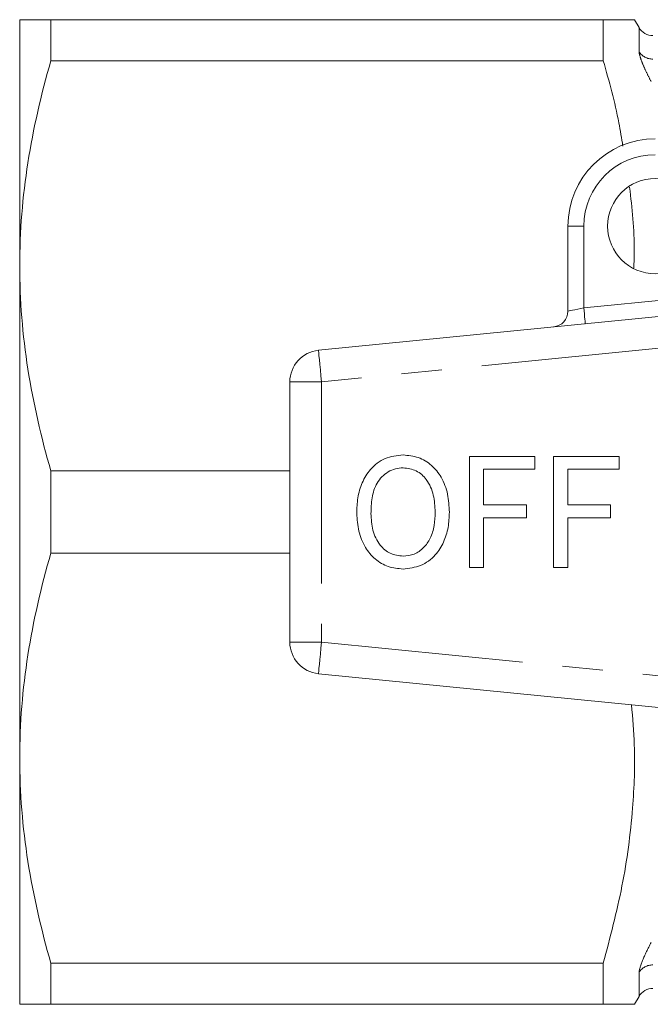
# Model space of a CAD drawing. Units: millimetres. Extents: x 156 to 251, y 94 to 255.
# Drawn here: x 156 to 176, y 95 to 126 of the extents above; entities that cross this region are included whole.
import ezdxf

# ---------------------------------------------------------------- set-up
doc = ezdxf.new("R2010")
doc.units = ezdxf.units.MM
doc.linetypes.add('PHANTOM', pattern=[12.7, 6.35, -1.27, 1.27, -1.27, 1.27, -1.27])

msp = doc.modelspace()

# ---------------------------------------------------------------- linework, layer by layer
at = {"color": 7, "linetype": 'Continuous', "lineweight": 15}
for p, q in [((156.321, 118.44), (156.321, 126.19)), ((157.302, 124.897), (157.302, 126.19)), ((174.684, 126.19), (157.302, 126.19)), ((174.684, 124.897), (174.684, 126.19)), ((175.81, 125.94), (175.666, 126.19)), ((157.302, 124.897), (174.684, 124.897)), ((173.571, 117.016), (173.571, 119.69)), ((156.321, 102.94), (156.321, 118.44)), ((165.721, 115.78), (189.721, 118.175)), ((164.821, 114.785), (164.821, 106.595)), ((170.47, 108.94), (170.47, 112.44)), ((170.47, 112.44), (172.535, 112.44)), ((172.535, 112.44), (172.535, 112.036)), ((173.118, 108.94), (173.118, 112.44)), ((173.118, 112.44), (175.182, 112.44)), ((175.182, 112.44), (175.182, 112.036)), ((157.302, 109.397), (157.302, 111.983)), ((164.821, 111.983), (157.302, 111.983)), ((172.535, 112.036), (170.919, 112.036)), ((170.919, 112.036), (170.919, 110.914)), ((173.567, 112.036), (173.567, 110.914)), ((175.182, 112.036), (173.567, 112.036)), ((170.919, 110.914), (172.265, 110.914)), ((172.265, 110.914), (172.265, 110.511)), ((173.567, 110.914), (174.913, 110.914)), ((174.913, 110.914), (174.913, 110.511)), ((172.265, 110.511), (170.919, 110.511)), ((170.919, 110.511), (170.919, 108.94)), ((174.913, 110.511), (173.567, 110.511)), ((173.567, 110.511), (173.567, 108.94)), ((157.302, 109.397), (164.821, 109.397)), ((170.919, 108.94), (170.47, 108.94)), ((173.567, 108.94), (173.118, 108.94)), ((189.721, 103.205), (165.721, 105.6)), ((156.321, 95.19), (156.321, 102.94)), ((174.684, 96.483), (157.302, 96.483)), ((157.302, 95.19), (157.302, 96.483)), ((174.684, 95.19), (174.684, 96.483)), ((157.302, 95.19), (174.684, 95.19)), ((175.666, 95.19), (175.81, 95.44))]:
    msp.add_line(p, q, dxfattribs=at)
at = {"color": 8, "linetype": 'PHANTOM', "lineweight": 0}
for p, q in [((175.81, 125.187), (175.81, 125.94)), ((173.571, 119.69), (174.071, 119.69)), ((174.071, 119.69), (174.071, 117.116)), ((174.071, 117.116), (177.929, 117.501)), ((189.821, 117.18), (165.821, 114.785)), ((165.821, 114.785), (164.821, 114.785)), ((165.821, 114.785), (165.821, 106.595)), ((164.821, 106.595), (165.821, 106.595)), ((165.821, 106.595), (189.821, 104.2)), ((175.81, 95.44), (175.81, 96.193))]:
    msp.add_line(p, q, dxfattribs=at)
at = {"color": 8, "linetype": 'PHANTOM', "lineweight": 0, "flags": 128}
for points in [[(173.571, 117.016), (173.58, 117.018), (173.609, 117.024), (173.655, 117.033), (173.717, 117.045), (173.793, 117.06), (173.879, 117.078), (173.973, 117.096), (174.071, 117.116)], [(174.071, 117.116), (174.08, 117.019), (174.09, 116.925), (174.098, 116.839), (174.106, 116.764), (174.112, 116.702), (174.117, 116.656), (174.119, 116.628), (174.12, 116.618)], [(165.721, 115.78), (165.723, 115.761), (165.729, 115.704), (165.738, 115.612), (165.75, 115.488), (165.765, 115.338), (165.783, 115.166), (165.801, 114.979), (165.821, 114.785)], [(165.821, 106.595), (165.801, 106.401), (165.783, 106.214), (165.765, 106.042), (165.75, 105.892), (165.738, 105.768), (165.729, 105.676), (165.723, 105.619), (165.721, 105.6)]]:
    msp.add_lwpolyline(points, dxfattribs=at)
at = {"color": 7, "linetype": 'Continuous', "lineweight": 15}
msp.add_circle((176.321, 119.69), 1.5, dxfattribs=at)
for centre, radius, start, end in [((176.243, 126.19), 0.5, 210, 270), ((176.321, 119.69), 2.75, 90, 180), ((173.071, 117.016), 0.5, 275.7, 0), ((165.821, 114.785), 1, 95.7, 180), ((165.821, 106.595), 1, 180, 264.3), ((176.243, 95.19), 0.5, 90, 150)]:
    msp.add_arc(centre, radius, start, end, dxfattribs=at)
at = {"color": 8, "linetype": 'PHANTOM', "lineweight": 0}
for centre, radius, start, end in [((176.239, 125.454), 0.505, 211.965, 270.5153), ((176.321, 119.69), 2.25, 90, 180), ((176.239, 95.926), 0.505, 89.4847, 148.035)]:
    msp.add_arc(centre, radius, start, end, dxfattribs=at)
at = {"color": 7, "linetype": 'Continuous', "lineweight": 15}
for points, knots in [([(156.321, 126.19), (156.321, 126.19), (156.343, 126.19), (156.43, 126.19), (156.496, 126.19), (156.751, 126.19), (156.999, 126.19), (157.302, 126.19)], [0, 0, 0, 0, 0.25, 0.25, 0.5, 0.5, 1, 1, 1, 1]), ([(175.655, 126.19), (175.658, 126.19), (175.69, 126.19), (175.558, 126.19), (175.248, 126.19), (174.873, 126.19), (174.684, 126.19)], [0, 0, 0, 0, 0.034578, 0.341814, 0.669911, 1, 1, 1, 1]), ([(157.302, 124.897), (156.995, 123.833), (156.748, 122.764), (156.41, 120.613), (156.321, 119.53), (156.321, 118.44)], [0, 0, 0, 0, 0.5, 0.5, 1, 1, 1, 1]), ([(174.684, 124.897), (174.868, 124.248), (175.118, 123.36), (175.26, 122.455), (175.299, 122.212)], [0, 0, 0, 0, 0.730747, 1, 1, 1, 1]), ([(175.513, 120.92), (175.588, 120.252), (175.683, 119.404), (175.652, 118.553), (175.645, 118.371)], [0, 0, 0, 0, 0.786193, 1, 1, 1, 1]), ([(156.321, 118.44), (156.321, 117.358), (156.411, 116.263), (156.749, 114.108), (156.996, 113.041), (157.302, 111.983)], [0, 0, 0, 0, 0.5, 0.5, 1, 1, 1, 1]), ([(166.926, 110.644), (166.932, 110.808), (166.944, 111.137), (167.077, 111.618), (167.351, 112.066), (167.802, 112.424), (168.191, 112.465), (168.386, 112.485)], [0, 0, 0, 0, 0.187309, 0.374408, 0.561199, 0.780526, 1, 1, 1, 1]), ([(168.386, 112.485), (168.548, 112.469), (168.871, 112.439), (169.295, 112.177), (169.619, 111.773), (169.811, 111.255), (169.832, 110.875), (169.842, 110.684)], [0, 0, 0, 0, 0.186443, 0.37289, 0.559418, 0.779549, 1, 1, 1, 1]), ([(168.388, 112.081), (168.305, 112.075), (168.139, 112.063), (167.834, 111.927), (167.53, 111.622), (167.391, 111.133), (167.38, 110.803), (167.374, 110.638)], [0, 0, 0, 0, 0.125228, 0.250409, 0.499163, 0.749128, 1, 1, 1, 1]), ([(169.394, 110.688), (169.384, 110.868), (169.365, 111.226), (169.168, 111.697), (168.812, 112.023), (168.529, 112.062), (168.388, 112.081)], [0, 0, 0, 0, 0.281143, 0.56109, 0.780773, 1, 1, 1, 1]), ([(168.382, 109.299), (168.502, 109.311), (168.743, 109.336), (169.044, 109.556), (169.262, 109.872), (169.378, 110.264), (169.388, 110.547), (169.394, 110.688)], [0, 0, 0, 0, 0.1862604, 0.3724763, 0.5591599, 0.779383, 1, 1, 1, 1]), ([(169.842, 110.684), (169.835, 110.523), (169.819, 110.201), (169.675, 109.735), (169.406, 109.296), (168.953, 108.963), (168.573, 108.918), (168.384, 108.895)], [0, 0, 0, 0, 0.187273, 0.374378, 0.561162, 0.78055, 1, 1, 1, 1]), ([(168.384, 108.895), (168.225, 108.91), (167.908, 108.939), (167.491, 109.193), (167.166, 109.582), (166.965, 110.085), (166.939, 110.457), (166.926, 110.644)], [0, 0, 0, 0, 0.186472, 0.372918, 0.559527, 0.779693, 1, 1, 1, 1]), ([(167.374, 110.638), (167.383, 110.462), (167.401, 110.112), (167.617, 109.663), (167.967, 109.351), (168.244, 109.316), (168.382, 109.299)], [0, 0, 0, 0, 0.281028, 0.560748, 0.780541, 1, 1, 1, 1]), ([(157.302, 109.397), (156.995, 108.333), (156.748, 107.264), (156.41, 105.113), (156.321, 104.03), (156.321, 102.94)], [0, 0, 0, 0, 0.5, 0.5, 1, 1, 1, 1]), ([(175.574, 104.617), (175.609, 104.199), (175.702, 103.118), (175.625, 101.209), (175.325, 98.903), (174.898, 97.292), (174.684, 96.483)], [0, 0, 0, 0, 0.153096, 0.396207, 0.696822, 1, 1, 1, 1]), ([(156.321, 102.94), (156.321, 101.858), (156.411, 100.763), (156.749, 98.608), (156.996, 97.541), (157.302, 96.483)], [0, 0, 0, 0, 0.5, 0.5, 1, 1, 1, 1]), ([(156.321, 95.19), (156.321, 95.19), (156.343, 95.19), (156.43, 95.19), (156.496, 95.19), (156.751, 95.19), (156.999, 95.19), (157.302, 95.19)], [0, 0, 0, 0, 0.25, 0.25, 0.5, 0.5, 1, 1, 1, 1]), ([(174.684, 95.19), (174.872, 95.19), (175.247, 95.19), (175.556, 95.19), (175.687, 95.19), (175.657, 95.19), (175.654, 95.19)], [0, 0, 0, 0, 0.328204, 0.658179, 0.957686, 1, 1, 1, 1])]:
    msp.add_open_spline(points, degree=3, knots=knots, dxfattribs=at)
at = {"color": 8, "linetype": 'PHANTOM', "lineweight": 0}
for points, knots in [([(175.81, 125.187), (175.81, 125.153), (175.821, 125.1), (175.859, 124.97), (175.888, 124.89), (175.957, 124.72), (175.999, 124.626), (176.09, 124.435), (176.139, 124.339), (176.191, 124.242)], [0, 0, 0, 0, 0.25, 0.25, 0.5, 0.5, 0.75, 0.75, 1, 1, 1, 1]), ([(176.191, 97.138), (176.087, 96.944), (175.992, 96.746), (175.852, 96.402), (175.81, 96.262), (175.81, 96.193)], [0, 0, 0, 0, 0.5, 0.5, 1, 1, 1, 1])]:
    msp.add_open_spline(points, degree=3, knots=knots, dxfattribs=at)

doc.saveas('drawing.dxf')
